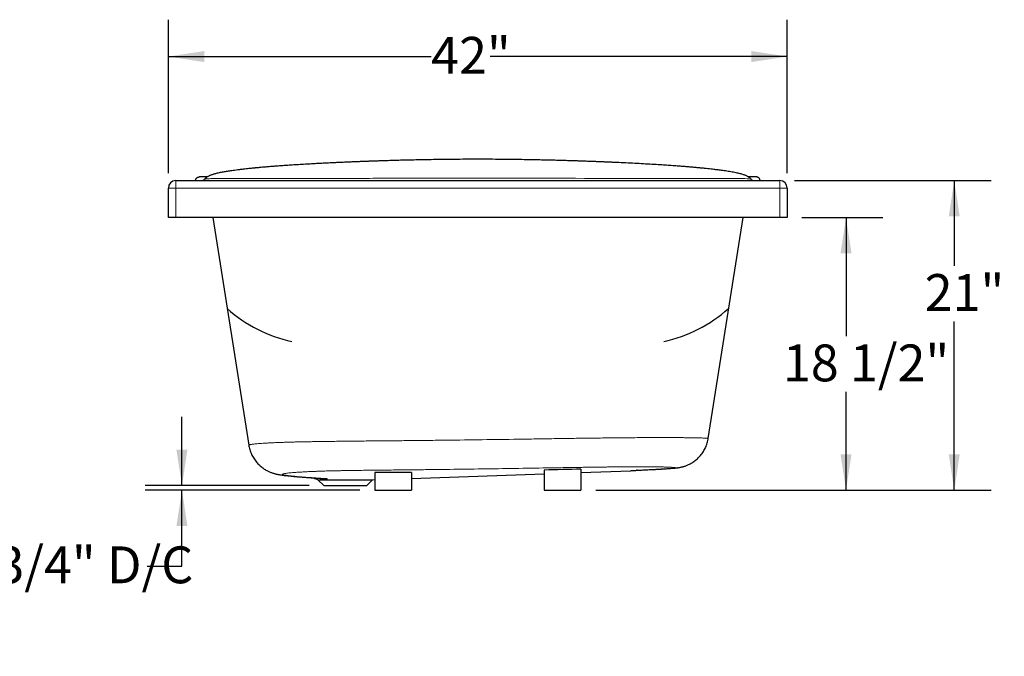
# Model space of a CAD drawing. Units: inches. Extents: x 0.64 to 8.07, y 2.84 to 10.22.
# Drawn here: x 4.72 to 8.07, y 2.84 to 5 of the extents above; entities that cross this region are included whole.
import ezdxf

# ---------------------------------------------------------------- set-up
doc = ezdxf.new("R2010")
doc.units = ezdxf.units.IN
doc.header["$MEASUREMENT"] = 0
doc.layers.add('FORMAT', color=7, linetype='Continuous')
doc.styles.add('SLDTEXTSTYLE0', font='TXT', dxfattribs={"width": 0.605})
doc.dimstyles.new('SLDDIMSTYLE0', dxfattribs={"dimtxt": 0.121338, "dimasz": 0.121338, "dimexe": 0, "dimexo": 0.0625, "dimgap": 0.030334, "dimtad": 0, "dimtih": 1, "dimtoh": 1, "dimlfac": 20, "dimrnd": 1e-09, "dimzin": 12, "dimdsep": 46, "dimlunit": 5, "dimtxsty": 'SLDTEXTSTYLE0', "dimsah": 1, "dimcen": 0.09, "dimadec": 0, "dimazin": 3, "dimtfac": 1, "dimtofl": 0, "dimtmove": 0, "dimatfit": 3, "dimfxl": 0, "dimfrac": 2, "dimtolj": 1, "dimtzin": 12, "dimarcsym": 0})
doc.dimstyles.new('SLDDIMSTYLE1', dxfattribs={"dimtxt": 0.121338, "dimasz": 0.121338, "dimexe": 0, "dimexo": 0.0625, "dimgap": 0.030334, "dimtad": 0, "dimtih": 1, "dimtoh": 1, "dimdec": 6, "dimlfac": 20, "dimrnd": 1e-09, "dimzin": 12, "dimdsep": 46, "dimlunit": 5, "dimtxsty": 'SLDTEXTSTYLE0', "dimsah": 1, "dimcen": 0.09, "dimadec": 0, "dimazin": 3, "dimtfac": 1, "dimtofl": 0, "dimtmove": 0, "dimatfit": 3, "dimfxl": 0, "dimfrac": 2, "dimtolj": 1, "dimtzin": 12, "dimarcsym": 0})
doc.dimstyles.new('SLDDIMSTYLE5', dxfattribs={"dimtxt": 0.121338, "dimasz": 0.121338, "dimexe": 0, "dimexo": 0.0625, "dimgap": 0.030334, "dimtad": 0, "dimtih": 1, "dimtoh": 1, "dimdec": 6, "dimlfac": 20, "dimrnd": 1e-09, "dimzin": 12, "dimdsep": 46, "dimlunit": 5, "dimtxsty": 'SLDTEXTSTYLE0', "dimsah": 1, "dimcen": 0.09, "dimadec": 0, "dimazin": 3, "dimtfac": 1, "dimtmove": 0, "dimatfit": 0, "dimfxl": 0, "dimfrac": 2, "dimtolj": 1, "dimtzin": 12, "dimarcsym": 0})

# ---------------------------------------------------------------- blocks, each defined once
blk = doc.blocks.new('_D_17')
at = {"layer": 'FORMAT', "color": 7}
for p, q in [((5.2748, 3.4196), (5.2748, 3.653)), ((5.706, 3.4196), (5.1498, 3.4196)), ((5.8789, 3.404), (5.1498, 3.404)), ((5.2748, 3.1468), (5.2748, 3.404)), ((5.1567, 3.1468), (5.2748, 3.1468))]:
    blk.add_line(p, q, dxfattribs=at)
for points in [[(5.2748, 3.4196), (5.2934, 3.541), (5.2561, 3.541)], [(5.2748, 3.404), (5.2561, 3.2827), (5.2934, 3.2827)]]:
    blk.add_solid(points, dxfattribs=at)
at = {"layer": 'FORMAT', "color": 7, "insert": (4.6452, 3.2134), "char_height": 0.125, "attachment_point": 1, "style": 'SLDTEXTSTYLE0'}
blk.add_mtext('3/4" D/C', dxfattribs=at)
blk = doc.blocks.new('_D_18')
at = {"layer": 'FORMAT', "color": 7}
for p, q in [((5.2289, 4.479), (5.2289, 4.9999)), ((7.3289, 4.479), (7.3289, 4.9999)), ((5.2289, 4.8749), (6.1205, 4.8749)), ((7.3289, 4.8749), (6.321, 4.8749))]:
    blk.add_line(p, q, dxfattribs=at)
for points in [[(5.2289, 4.8749), (5.3502, 4.8563), (5.3502, 4.8936)], [(7.3289, 4.8749), (7.2075, 4.8936), (7.2075, 4.8563)]]:
    blk.add_solid(points, dxfattribs=at)
at = {"layer": 'FORMAT', "color": 7, "insert": (6.1205, 4.9416), "char_height": 0.125, "attachment_point": 1, "style": 'SLDTEXTSTYLE0'}
blk.add_mtext('42"', dxfattribs=at)
blk = doc.blocks.new('_D_19')
at = {"layer": 'FORMAT', "color": 7}
for p, q in [((7.3789, 4.329), (7.6534, 4.329)), ((7.5284, 4.329), (7.5284, 3.9261)), ((7.5284, 3.404), (7.5284, 3.7372)), ((6.6789, 3.404), (7.6534, 3.404))]:
    blk.add_line(p, q, dxfattribs=at)
for points in [[(7.5284, 4.329), (7.5097, 4.2077), (7.5471, 4.2077)], [(7.5284, 3.404), (7.5471, 3.5254), (7.5097, 3.5254)]]:
    blk.add_solid(points, dxfattribs=at)
at = {"layer": 'FORMAT', "color": 7, "insert": (7.3143, 3.8983), "char_height": 0.125, "attachment_point": 1, "style": 'SLDTEXTSTYLE0'}
blk.add_mtext('18 1/2"', dxfattribs=at)
blk = doc.blocks.new('_D_20')
at = {"layer": 'FORMAT', "color": 7}
for p, q in [((7.3539, 4.454), (8.0207, 4.454)), ((7.8957, 4.454), (7.8957, 4.1649)), ((7.8957, 3.404), (7.8957, 3.976)), ((6.6789, 3.404), (8.0207, 3.404))]:
    blk.add_line(p, q, dxfattribs=at)
for points in [[(7.8957, 4.454), (7.877, 4.3327), (7.9143, 4.3327)], [(7.8957, 3.404), (7.9143, 3.5254), (7.877, 3.5254)]]:
    blk.add_solid(points, dxfattribs=at)
at = {"layer": 'FORMAT', "color": 7, "insert": (7.7954, 4.1371), "char_height": 0.125, "attachment_point": 1, "style": 'SLDTEXTSTYLE0'}
blk.add_mtext('21"', dxfattribs=at)

msp = doc.modelspace()

# ---------------------------------------------------------------- linework, layer by layer
at = {"color": 7, "linetype": 'Continuous', "lineweight": 25}
for p, q in [((5.25385922, 4.4540248), (7.30385922, 4.4540248)), ((5.36001087, 4.4665248), (5.33345226, 4.4665248)), ((5.35151201, 4.45865958), (5.3515214, 4.45862662)), ((7.22426619, 4.4665248), (7.19751993, 4.4665248)), ((7.20606163, 4.45864642), (7.20595076, 4.45870274)), ((5.22885922, 4.3290248), (5.22885922, 4.4290248)), ((7.32885922, 4.4290248), (7.32885922, 4.3290248)), ((5.25385922, 4.3290248), (5.22885922, 4.3290248)), ((7.30385922, 4.3290248), (5.25385922, 4.3290248)), ((5.37925648, 4.3290248), (5.50155464, 3.55683281)), ((7.06094713, 3.57928704), (7.17969351, 4.3290248)), ((7.32885922, 4.3290248), (7.30385922, 4.3290248)), ((5.50167386, 3.55672788), (5.50157973, 3.55683678)), ((6.62885922, 3.47530223), (6.62885922, 3.4040248)), ((5.92885922, 3.46369421), (5.92885922, 3.4040248)), ((6.05385922, 3.46458734), (6.05385922, 3.4040248)), ((6.05385922, 3.44426363), (6.50385922, 3.45997798)), ((6.50385922, 3.47229578), (6.50385922, 3.4040248)), ((6.62885922, 3.46434307), (6.79846814, 3.47026595)), ((6.79846781, 3.47027548), (6.7985848, 3.4702789)), ((5.73598196, 3.4396498), (5.75598196, 3.4196498)), ((5.73598196, 3.4396498), (5.76701621, 3.4396498)), ((5.75598196, 3.4196498), (5.90173649, 3.4196498)), ((5.76701621, 3.4396498), (5.92173649, 3.4396498)), ((5.90173649, 3.4196498), (5.92173649, 3.4396498)), ((5.92173649, 3.4396498), (5.92885922, 3.43989853)), ((5.92885922, 3.4040248), (6.05385922, 3.4040248)), ((6.50385922, 3.4040248), (6.62885922, 3.4040248))]:
    msp.add_line(p, q, dxfattribs=at)
at = {"color": 8, "linetype": 'Continuous', "lineweight": 18}
for p, q in [((5.25385922, 4.4540248), (5.25385922, 4.4290248)), ((7.30385922, 4.4540248), (7.30385922, 4.4290248)), ((5.25385922, 4.4290248), (5.22885922, 4.4290248)), ((7.30385922, 4.4290248), (5.25385922, 4.4290248)), ((5.25385922, 4.4290248), (5.25385922, 4.3290248)), ((7.30385922, 4.3290248), (7.30385922, 4.4290248)), ((7.32885922, 4.4290248), (7.30385922, 4.4290248)), ((6.75917232, 3.58174495), (6.75918822, 3.5817445)), ((5.79927535, 3.56985944), (5.79929032, 3.56985888))]:
    msp.add_line(p, q, dxfattribs=at)
at = {"color": 8, "linetype": 'Continuous', "lineweight": 18, "flags": 128}
msp.add_lwpolyline([(7.20595076, 4.45870274), (7.20529386, 4.45903645), (7.20253955, 4.45953525), (7.19822171, 4.46001445), (7.19238849, 4.4604705), (7.18517683, 4.46084803), (7.17646963, 4.46113182), (7.16618463, 4.4613383), (7.15655594, 4.46144766), (7.14575173, 4.46151694), (7.1336892, 4.46157264), (7.12053802, 4.46162794), (7.10618505, 4.46168634), (7.09093649, 4.46174893), (7.07482356, 4.46179701), (7.05782381, 4.46180186), (7.0402987, 4.46176154), (7.02159287, 4.46168566), (7.00143669, 4.46158142), (6.97978833, 4.46147984), (6.96431079, 4.46142948), (6.94826121, 4.46139312), (6.93158556, 4.46136961), (6.9144182, 4.46135811), (6.89651327, 4.4613577), (6.87817895, 4.46136603), (6.85935461, 4.46138071), (6.84014788, 4.46140136), (6.81357182, 4.46143844), (6.78639486, 4.46148528), (6.75843769, 4.46154117), (6.72999003, 4.4616063), (6.70046757, 4.4616846), (6.67060782, 4.46177286), (6.640343, 4.46186754), (6.60989309, 4.46196469), (6.56679673, 4.46209851), (6.52348621, 4.46222039), (6.47994794, 4.46232742), (6.43628164, 4.46241704), (6.3970026, 4.46248092), (6.35766942, 4.46252774), (6.27885934, 4.46256591), (6.27885922, 4.46256591), (6.27885922, 4.46256591)], dxfattribs=at)
at = {"color": 7, "linetype": 'Continuous', "lineweight": 25}
for centre, radius, start, end in [((5.25385922, 4.4290248), 0.025, 90, 180), ((5.34178682, 4.4665248), 0.0125, 270.00038259, 320.89775726), ((7.21592954, 4.46652475), 0.01249995, 218.63958616, 269.84120329), ((7.30385922, 4.4290248), 0.025, 0, 90)]:
    msp.add_arc(centre, radius, start, end, dxfattribs=at)
at = {"color": 8, "linetype": 'Continuous', "lineweight": 18}
msp.add_arc((5.76973242, 3.55714626), 0.11752785, 253.27783319, 268.67570393, dxfattribs=at)
at = {"color": 7, "linetype": 'Continuous', "lineweight": 25}
for points, knots in [([(6.27885922, 4.5264812), (6.26512628, 4.52646364), (6.23846765, 4.52642956), (6.19970145, 4.52616971), (6.16335766, 4.5257961), (6.12942349, 4.5253236), (6.09788542, 4.52478246), (6.06873045, 4.52419568), (6.04194592, 4.52358479), (6.01751971, 4.52296864), (5.99544028, 4.52236397), (5.97569708, 4.52178541), (5.95828063, 4.52124578), (5.9431855, 4.52075598), (5.93040683, 4.52032524), (5.92022872, 4.51997144), (5.9124661, 4.51969534), (5.90693591, 4.51949541), (5.90301977, 4.51935217), (5.89989122, 4.51923685), (5.89614201, 4.5190977), (5.89079714, 4.51889719), (5.88370433, 4.51862694), (5.87416525, 4.51825664), (5.86208017, 4.51777559), (5.84722509, 4.51716503), (5.83050047, 4.51645272), (5.81303636, 4.51567943), (5.79504226, 4.51485136), (5.77685283, 4.51398203), (5.7582639, 4.51305773), (5.73997159, 4.51211174), (5.72251383, 4.51117432), (5.70298163, 4.51008714), (5.68183972, 4.50885759), (5.65958367, 4.50749603), (5.63963482, 4.50621401), (5.62185079, 4.50501484), (5.60562962, 4.50386905), (5.59011295, 4.50271903), (5.57735054, 4.5017225), (5.5671057, 4.50088693), (5.55926187, 4.50022641), (5.55150049, 4.49955176), (5.5440729, 4.49888549), (5.53735026, 4.49826432), (5.5317258, 4.49773119), (5.52725942, 4.49729913), (5.52372063, 4.49695139), (5.52043001, 4.49662394), (5.51679712, 4.4962577), (5.51181522, 4.49574738), (5.50533969, 4.49506906), (5.49728624, 4.49420063), (5.48721626, 4.49307862), (5.47595112, 4.49177346), (5.4642799, 4.49035753), (5.4537421, 4.48901345), (5.44424523, 4.48773654), (5.43575524, 4.48652915), (5.4281748, 4.48538514), (5.42119542, 4.48426428), (5.41436189, 4.48308626), (5.40745962, 4.48179799), (5.40053848, 4.48038434), (5.39433329, 4.47898129), (5.38881919, 4.47760599), (5.38396333, 4.47627907), (5.37926819, 4.47486194), (5.37493966, 4.47341269), (5.3709709, 4.47192467), (5.36729107, 4.4703594), (5.3639384, 4.46871195), (5.36087142, 4.46693515), (5.35821455, 4.46511357), (5.35609385, 4.46341018), (5.35438233, 4.46181415), (5.35291674, 4.46036494), (5.35190263, 4.45909381), (5.35153837, 4.45863723)], [0, 0, 0, 0, 0.0314884659, 0.0611259305, 0.0889263924, 0.1149030593, 0.1390679625, 0.1614316583, 0.1820030309, 0.2007892013, 0.2177955392, 0.2330257667, 0.246481974, 0.2581632075, 0.2680682392, 0.2761972564, 0.2818713922, 0.2861773862, 0.2891157523, 0.2910289924, 0.2935065555, 0.2979069438, 0.3035754238, 0.3101819145, 0.3203903204, 0.3321581558, 0.3454899019, 0.3603945376, 0.3742804143, 0.3893068108, 0.4051474883, 0.4205713739, 0.4354592985, 0.4498097796, 0.4712712429, 0.4913992687, 0.5101782165, 0.5268297579, 0.5423379549, 0.5579840941, 0.5741434226, 0.5828147475, 0.5916299157, 0.6005915877, 0.6096923452, 0.6180591526, 0.6251237469, 0.6306677762, 0.6350131613, 0.6387440924, 0.6434836704, 0.64932768, 0.6586518803, 0.6698715657, 0.6829832026, 0.7019470596, 0.7199220163, 0.7368508923, 0.7527389953, 0.7678858891, 0.7819648318, 0.7952607738, 0.809399344, 0.8246501229, 0.8410208067, 0.8585193069, 0.8722444769, 0.8865972625, 0.9015785835, 0.9170770731, 0.9316635596, 0.9449017341, 0.9587770972, 0.9707918558, 0.980957443, 0.9892913331, 0.9933001118, 0.9975934988, 1, 1, 1, 1]), ([(7.20608214, 4.45879532), (7.20607956, 4.45879878), (7.20459437, 4.46079157), (7.20159194, 4.46345466), (7.19760615, 4.46649342), (7.19447456, 4.46831459), (7.19094381, 4.47012258), (7.18697234, 4.4718402), (7.18256544, 4.47350121), (7.17770334, 4.47511749), (7.17230148, 4.47671057), (7.16614517, 4.47832342), (7.15928079, 4.4799239), (7.15144072, 4.48156355), (7.14281721, 4.4831844), (7.13356117, 4.48475258), (7.1242389, 4.48619468), (7.11508135, 4.4875127), (7.10631383, 4.48870282), (7.09808442, 4.48976848), (7.09043686, 4.49072178), (7.08307657, 4.49161089), (7.07475729, 4.4925879), (7.06508393, 4.49368899), (7.05383347, 4.49491942), (7.04425076, 4.49592138), (7.03706292, 4.49664724), (7.03299259, 4.49705076), (7.02969018, 4.49737351), (7.02643109, 4.4976883), (7.02205924, 4.49810479), (7.01589898, 4.49867948), (7.00765423, 4.49942605), (6.99752635, 4.50030931), (6.98594869, 4.50127395), (6.97348035, 4.50226369), (6.95834458, 4.50341271), (6.9404308, 4.50470228), (6.91962785, 4.50611443), (6.89621439, 4.50762112), (6.87015307, 4.50920528), (6.84107916, 4.5108657), (6.81141141, 4.51245696), (6.78081129, 4.51399708), (6.75567511, 4.51518174), (6.7364721, 4.5160447), (6.72350072, 4.51661152), (6.7106492, 4.51715722), (6.69861677, 4.5176537), (6.68812193, 4.51807551), (6.67963983, 4.51840898), (6.67347175, 4.51864724), (6.66935036, 4.51880455), (6.66684298, 4.51889958), (6.66453201, 4.51898674), (6.66138576, 4.51910475), (6.65656769, 4.51928373), (6.64993668, 4.51952657), (6.64112236, 4.5198433), (6.62998099, 4.5202336), (6.61636845, 4.52069503), (6.60054244, 4.52121045), (6.58249893, 4.52177059), (6.56223337, 4.52236467), (6.53973663, 4.5229801), (6.51499853, 4.52360258), (6.48800792, 4.52421587), (6.45875319, 4.52480174), (6.42722221, 4.52533947), (6.39340259, 4.525807), (6.35728144, 4.52617529), (6.31884665, 4.52643057), (6.29244532, 4.526464), (6.27885922, 4.5264812)], [0, 0, 0, 0, 0.0000212851, 0.0122525315, 0.024502444, 0.0370443456, 0.0506194418, 0.0653594982, 0.0812668746, 0.0973345203, 0.1144397898, 0.1325827367, 0.1517446344, 0.1706251409, 0.1908630641, 0.2097342116, 0.2272501018, 0.2434178239, 0.2582381107, 0.271479462, 0.283414232, 0.2943761644, 0.3055508596, 0.3209391617, 0.3368750967, 0.3532934961, 0.3600435583, 0.3653268479, 0.3691449566, 0.3727334683, 0.3777220407, 0.3856026356, 0.3955220258, 0.4074776519, 0.4210383551, 0.4345595051, 0.4478837098, 0.4684256479, 0.4884825609, 0.5080443944, 0.5338943227, 0.5589750208, 0.5841990588, 0.6096840945, 0.6354258723, 0.6457937724, 0.6562012848, 0.6666503833, 0.6765563665, 0.6848645834, 0.6915546613, 0.696626687, 0.6994293754, 0.7012724417, 0.7025347963, 0.7048657715, 0.7086599051, 0.7138381008, 0.7204009854, 0.7292804851, 0.7398581155, 0.7521340411, 0.766106878, 0.7817754485, 0.7991419642, 0.8182103055, 0.8389859437, 0.8614760156, 0.8856893117, 0.9116361724, 0.939328288, 0.9687784122, 1, 1, 1, 1]), ([(5.32095165, 4.4540248), (5.32095165, 4.45485019), (5.3210326, 4.45566179), (5.3212705, 4.45685936), (5.32136935, 4.45725522), (5.32160705, 4.45804012), (5.32174657, 4.45843025), (5.3222167, 4.45956511), (5.32260028, 4.4602828), (5.32350651, 4.46164112), (5.32403401, 4.46228432), (5.32518634, 4.46343732), (5.32581508, 4.46395476), (5.32683894, 4.46464022), (5.32719374, 4.4648531), (5.32791486, 4.46523896), (5.32828307, 4.46541329), (5.32941029, 4.46588128), (5.33019607, 4.46612135), (5.33140753, 4.46636332), (5.33181378, 4.46642377), (5.33263109, 4.46650456), (5.3330454, 4.4665248), (5.33345226, 4.4665248)], [0, 0, 0, 0, 0.125, 0.125, 0.1875, 0.1875, 0.25, 0.25, 0.375, 0.375, 0.5, 0.5, 0.625, 0.625, 0.6875, 0.6875, 0.75, 0.75, 0.875, 0.875, 0.9375, 0.9375, 1, 1, 1, 1]), ([(7.23676679, 4.4540248), (7.23676679, 4.45485019), (7.23668584, 4.45566179), (7.23644795, 4.45685936), (7.2363491, 4.45725522), (7.2361114, 4.45804012), (7.23597187, 4.45843025), (7.23550175, 4.45956511), (7.23511817, 4.4602828), (7.23421194, 4.46164112), (7.23368444, 4.46228432), (7.23253211, 4.46343732), (7.23190336, 4.46395476), (7.23087951, 4.46464022), (7.23052471, 4.4648531), (7.22980359, 4.46523896), (7.22943538, 4.46541329), (7.22830815, 4.46588128), (7.22752238, 4.46612135), (7.22631092, 4.46636332), (7.22590467, 4.46642377), (7.22508736, 4.46650456), (7.22467304, 4.4665248), (7.22426619, 4.4665248)], [0, 0, 0, 0, 0.125, 0.125, 0.1875, 0.1875, 0.25, 0.25, 0.375, 0.375, 0.5, 0.5, 0.625, 0.625, 0.6875, 0.6875, 0.75, 0.75, 0.875, 0.875, 0.9375, 0.9375, 1, 1, 1, 1]), ([(6.81943419, 3.47173296), (6.82263988, 3.4718798), (6.83465129, 3.47243), (6.85326336, 3.47332921), (6.87083887, 3.47419684), (6.88150882, 3.47475523), (6.8883098, 3.47512919), (6.8951745, 3.47552435), (6.9022604, 3.47595187), (6.90987629, 3.47643227), (6.9186657, 3.4770052), (6.92807861, 3.47764323), (6.93738403, 3.47833054), (6.94467217, 3.47893709), (6.95080847, 3.47954631), (6.95514422, 3.48005824), (6.95878283, 3.48056283), (6.96173736, 3.48102612), (6.9646938, 3.48154916), (6.96771623, 3.48215073), (6.97089569, 3.48286162), (6.97431301, 3.48372006), (6.97803487, 3.48477193), (6.98212316, 3.48607432), (6.98663804, 3.48769989), (6.99162549, 3.48973711), (6.99707267, 3.49227166), (7.00288969, 3.49536482), (7.00892406, 3.49903724), (7.01500444, 3.50327142), (7.02098189, 3.50802936), (7.02674488, 3.5132689), (7.03221348, 3.51894996), (7.03732917, 3.52503486), (7.04204732, 3.53148739), (7.04633211, 3.5382719), (7.05015555, 3.54535248), (7.05348962, 3.55269348), (7.05632873, 3.56025597), (7.05867906, 3.56827205), (7.06019576, 3.5746411), (7.06070969, 3.57844646), (7.06082621, 3.57930921)], [0, 0, 0, 0, 0.0373553558, 0.1399672557, 0.2122449664, 0.2405229008, 0.2702469584, 0.302356433, 0.3375970568, 0.377277129, 0.4242978347, 0.4842426446, 0.5357683275, 0.5901926234, 0.6246105394, 0.6535890859, 0.6699431955, 0.6840950906, 0.6962817561, 0.7071408918, 0.7171859375, 0.7268526002, 0.7364722708, 0.7463178435, 0.7567377554, 0.768011739, 0.7803047332, 0.7936003714, 0.8077087513, 0.822381217, 0.8374162272, 0.8526813656, 0.8680949858, 0.8836070249, 0.8991863862, 0.9148133215, 0.9304749281, 0.9461625005, 0.9618699611, 0.9775929162, 0.9949198538, 1, 1, 1, 1]), ([(7.06093891, 3.57929291), (7.06094164, 3.57929222), (7.06094736, 3.57929079), (7.06094145, 3.57928924), (7.06093838, 3.57928843)], [0, 0, 0, 0, 0.4791295048, 1, 1, 1, 1]), ([(5.50163472, 3.55672076), (5.50203288, 3.55437506), (5.50289577, 3.54929159), (5.5049191, 3.54164525), (5.50752466, 3.53382653), (5.51064759, 3.52629316), (5.51423454, 3.51907341), (5.51825405, 3.51219778), (5.52266442, 3.50569379), (5.52742096, 3.4995876), (5.53247228, 3.49390382), (5.53775876, 3.4886657), (5.54321008, 3.48389444), (5.54874396, 3.47960734), (5.55426827, 3.47581381), (5.559689, 3.47250993), (5.56492374, 3.46967396), (5.56991568, 3.46726594), (5.57464137, 3.46523262), (5.57911001, 3.46351512), (5.58334573, 3.46205959), (5.58739401, 3.46081571), (5.59130219, 3.45974174), (5.59502684, 3.45882936), (5.59837394, 3.45809351), (5.60173047, 3.45742081), (5.60538506, 3.4567581), (5.6097207, 3.45605178), (5.61522224, 3.45525216), (5.62201961, 3.45437929), (5.62997066, 3.45347491), (5.63754228, 3.45267668), (5.64551446, 3.45185464), (5.6540163, 3.45101717), (5.66133389, 3.45033539), (5.66632126, 3.4498861), (5.66969016, 3.44959258), (5.67511232, 3.44914261), (5.68315959, 3.44852215), (5.69471493, 3.44769626), (5.70724851, 3.44684171), (5.71992842, 3.44598041), (5.73350672, 3.44501815), (5.7466762, 3.44406119), (5.75601862, 3.44338983), (5.7597935, 3.44311856)], [0, 0, 0, 0, 0.0133176672, 0.0288612379, 0.0442521048, 0.0594909039, 0.074575896, 0.0895028392, 0.1042639539, 0.1188465148, 0.1332306993, 0.1473866329, 0.1612711358, 0.1748261455, 0.1879831741, 0.2006792117, 0.2128842147, 0.224628766, 0.2360163463, 0.2472173454, 0.2584563161, 0.2699273428, 0.2819215933, 0.2948024365, 0.3072781947, 0.3198058963, 0.3366407645, 0.3570053892, 0.3835297033, 0.4217917192, 0.4652100339, 0.5050404119, 0.5444124035, 0.5893480248, 0.6315896345, 0.6456733355, 0.6587447317, 0.6715884375, 0.7108373228, 0.7511894134, 0.7994914149, 0.8458231974, 0.8919031157, 0.9563226018, 1, 1, 1, 1]), ([(5.72062093, 3.44592544), (5.72205888, 3.44524508), (5.72592206, 3.44341724), (5.73115035, 3.44141494), (5.73498267, 3.44028467), (5.73624152, 3.43991339)], [0, 0, 0, 0, 0.284769993, 0.765059526, 1, 1, 1, 1]), ([(5.76783261, 3.44281397), (5.7677874, 3.44281413), (5.76510507, 3.44282321), (5.76242688, 3.44297584), (5.75979382, 3.4431259)], [0, 0, 0, 0, 0.0168530671, 1, 1, 1, 1]), ([(6.79858502, 3.47027343), (6.79896895, 3.47028708), (6.80023366, 3.47033205), (6.80205007, 3.47042659), (6.80486034, 3.47058845), (6.80827025, 3.47082045), (6.81258716, 3.47114023), (6.81677017, 3.47146477), (6.81978689, 3.4717067), (6.82103081, 3.47180646)], [0, 0, 0, 0, 0.041984976, 0.1383026701, 0.2537379104, 0.4620815235, 0.6684864979, 0.8633030711, 1, 1, 1, 1]), ([(6.81943351, 3.47174602), (6.8189486, 3.47171527), (6.81841331, 3.47168131), (6.81787729, 3.47166446), (6.81782684, 3.47166287)], [0, 0, 0, 0, 0.9058759171, 1, 1, 1, 1])]:
    msp.add_open_spline(points, degree=3, knots=knots, dxfattribs=at)
at = {"color": 8, "linetype": 'Continuous', "lineweight": 18}
for points, knots in [([(6.27885922, 4.46256591), (6.27885918, 4.46256591), (6.2652393, 4.46256602), (6.23800154, 4.46255909), (6.19714688, 4.46252817), (6.15630689, 4.46247762), (6.1154626, 4.46240873), (6.07464311, 4.46232288), (6.03395362, 4.46222185), (5.99345059, 4.46210812), (5.9526857, 4.46198084), (5.91163908, 4.4618486), (5.87495114, 4.46173417), (5.84311723, 4.46164505), (5.81604229, 4.46157798), (5.78641377, 4.4615131), (5.75449125, 4.4614531), (5.72060106, 4.46140262), (5.69022112, 4.46137136), (5.66317905, 4.46135643), (5.63927299, 4.46135782), (5.61621906, 4.46137849), (5.59436462, 4.46142177), (5.57378214, 4.46149231), (5.5544573, 4.46159036), (5.53625699, 4.46168862), (5.51893821, 4.46176085), (5.50248553, 4.46180371), (5.48678656, 4.46181271), (5.47181374, 4.46177267), (5.45819716, 4.46171261), (5.44585661, 4.4616635), (5.43475328, 4.46161812), (5.42427571, 4.46157432), (5.41206463, 4.46151876), (5.3990026, 4.46145256), (5.38659371, 4.46127108), (5.37653597, 4.46102572), (5.36844807, 4.46069259), (5.36177749, 4.46024075), (5.35647563, 4.45973911), (5.35297371, 4.45921289), (5.35145719, 4.45884569), (5.35151166, 4.45866077), (5.35151201, 4.45865958)], [0, 0, 0, 0, 0.0000000851, 0.0294549332, 0.0589095373, 0.0883965124, 0.1178831748, 0.1474467281, 0.1770244116, 0.2064272183, 0.2358486316, 0.26633257, 0.2968120993, 0.3173255536, 0.3378459742, 0.3583563648, 0.385673522, 0.4130135186, 0.4403302524, 0.4614982747, 0.4826903394, 0.5038782993, 0.5250407174, 0.5455048714, 0.5659682372, 0.586658246, 0.6073504245, 0.6285353049, 0.6497217534, 0.6709981179, 0.6922747882, 0.7104509228, 0.7286267345, 0.7468573268, 0.7650875286, 0.7968005322, 0.8286121616, 0.8568030071, 0.8849953484, 0.9133654858, 0.9417349043, 0.9707748553, 0.9998119902, 1, 1, 1, 1]), ([(6.27885955, 3.57505442), (6.31950708, 3.5755904), (6.36014643, 3.57616877), (6.42103208, 3.577071), (6.44131642, 3.57737754), (6.47172261, 3.57784242), (6.48185461, 3.57799823), (6.50211114, 3.57831094), (6.51223782, 3.57846788), (6.53247199, 3.57878209), (6.54257829, 3.57894034), (6.56276674, 3.57925408), (6.57284849, 3.57941009), (6.60304537, 3.57987104), (6.62311215, 3.5801639), (6.64804851, 3.58050044), (6.65303143, 3.58056607), (6.66295759, 3.58069404), (6.66790231, 3.58075641), (6.68267694, 3.58093803), (6.69244696, 3.58105147), (6.711811, 3.58126662), (6.72140629, 3.58137012), (6.74042236, 3.58156561), (6.74984277, 3.58165804), (6.75917232, 3.58174495)], [0, 0, 0, 0, 0.25, 0.25, 0.375, 0.375, 0.4375, 0.4375, 0.5, 0.5, 0.5625, 0.5625, 0.625, 0.625, 0.75, 0.75, 0.78125, 0.78125, 0.8125, 0.8125, 0.875, 0.875, 0.9375, 0.9375, 1, 1, 1, 1]), ([(6.75918822, 3.5817445), (6.76958162, 3.58183937), (6.79036758, 3.58202911), (6.81706862, 3.58222532), (6.83979693, 3.58236834), (6.85873231, 3.58246282), (6.87711828, 3.58252883), (6.89465713, 3.58256109), (6.91125671, 3.58256057), (6.92687738, 3.58252985), (6.94162952, 3.58247119), (6.95567437, 3.58239067), (6.96983745, 3.58228976), (6.98405761, 3.58217242), (6.9978867, 3.58203074), (7.01046828, 3.58186763), (7.02147028, 3.58167036), (7.03095733, 3.58143384), (7.0392621, 3.58115484), (7.04645604, 3.5808329), (7.05247686, 3.58047489), (7.05706363, 3.58009834), (7.06026398, 3.57971025), (7.06071426, 3.57943182), (7.06093891, 3.57929291)], [0, 0, 0, 0, 0.0538139484, 0.1076235073, 0.1442914568, 0.1809829068, 0.2176380148, 0.255985965, 0.2943856435, 0.3327565534, 0.3721524489, 0.4115692246, 0.4509782463, 0.4975855625, 0.5442105111, 0.5907992157, 0.6385122164, 0.6862679245, 0.7339987274, 0.7867722173, 0.8395709082, 0.892344766, 0.9462904038, 1, 1, 1, 1]), ([(5.50157973, 3.55683678), (5.50157646, 3.5568405), (5.50135255, 3.55709527), (5.5024084, 3.557604), (5.50466411, 3.55837336), (5.50835517, 3.55914769), (5.51306394, 3.55993589), (5.51887669, 3.5607209), (5.52587232, 3.56147818), (5.53428756, 3.5622137), (5.54426036, 3.56290735), (5.55556994, 3.56355346), (5.56798995, 3.56418376), (5.58110095, 3.56480107), (5.59522952, 3.56543242), (5.6101678, 3.56606114), (5.6261295, 3.5666518), (5.64236422, 3.56716303), (5.65894254, 3.56757984), (5.67569383, 3.56792985), (5.6937517, 3.56826702), (5.7130605, 3.56860524), (5.73342529, 3.56893567), (5.75462926, 3.56925703), (5.77653982, 3.56956756), (5.7916907, 3.56976207), (5.79927535, 3.56985944)], [0, 0, 0, 0, 0.0006966665, 0.0477740352, 0.0941289725, 0.1404872842, 0.1871402747, 0.2337925777, 0.281482776, 0.3291687515, 0.3773522515, 0.4255327496, 0.4693554106, 0.5132045318, 0.5570407366, 0.6015635564, 0.6460980524, 0.6905933677, 0.7282113001, 0.7658662717, 0.8034770768, 0.8424746817, 0.8815104001, 0.920521712, 0.9602125652, 1, 1, 1, 1]), ([(5.79929032, 3.56985888), (5.80859911, 3.56997522), (5.81799735, 3.57008699), (5.83696587, 3.57030194), (5.84653576, 3.57040519), (5.86584565, 3.57060263), (5.87558674, 3.57069804), (5.89522458, 3.57088318), (5.90512154, 3.57097343), (5.92504325, 3.57115482), (5.93504233, 3.57124506), (5.95507472, 3.57142698), (5.96511291, 3.57151868), (5.98521993, 3.57170601), (5.99528888, 3.57180135), (6.01545056, 3.57199703), (6.02554291, 3.57209753), (6.04574832, 3.57230085), (6.05586376, 3.5724044), (6.07609964, 3.5726156), (6.08622107, 3.57272326), (6.1165948, 3.57305311), (6.13685656, 3.57328221), (6.19767183, 3.57400186), (6.23825526, 3.57452519), (6.27885922, 3.57510019)], [0, 0, 0, 0, 0.0625, 0.0625, 0.125, 0.125, 0.1875, 0.1875, 0.25, 0.25, 0.3125, 0.3125, 0.375, 0.375, 0.4375, 0.4375, 0.5, 0.5, 0.5625, 0.5625, 0.625, 0.625, 0.75, 0.75, 1, 1, 1, 1]), ([(6.28049146, 3.47602914), (6.2437801, 3.47550081), (6.20708255, 3.47501251), (6.15208832, 3.47433088), (6.13376519, 3.4741121), (6.09713985, 3.47368926), (6.07883456, 3.47348518), (6.05140554, 3.47318838), (6.04227157, 3.47309099), (6.02402168, 3.47289935), (6.01490574, 3.4728051), (5.99669737, 3.47261845), (5.98760464, 3.47252611), (5.9694515, 3.47234106), (5.96039161, 3.47224822), (5.94231823, 3.47205855), (5.93329885, 3.4719617), (5.9154223, 3.47176041), (5.90655598, 3.47165582), (5.88899632, 3.47143526), (5.88030379, 3.47131919), (5.8630949, 3.47107496), (5.85457875, 3.47094679), (5.8461556, 3.47081188)], [0, 0, 0, 0, 0.25, 0.25, 0.375, 0.375, 0.5, 0.5, 0.5625, 0.5625, 0.625, 0.625, 0.6875, 0.6875, 0.75, 0.75, 0.8125, 0.8125, 0.875, 0.875, 0.9375, 0.9375, 1, 1, 1, 1]), ([(6.71513742, 3.48269743), (6.7067063, 3.48259676), (6.69818033, 3.48248914), (6.68094751, 3.48226057), (6.67224091, 3.48213965), (6.65464838, 3.48188429), (6.6457633, 3.48174995), (6.63232441, 3.48154061), (6.62782384, 3.48146949), (6.61881284, 3.48132555), (6.61430016, 3.4812527), (6.60074373, 3.48103218), (6.59168173, 3.48088253), (6.5735226, 3.48058087), (6.56442599, 3.48042897), (6.54620858, 3.48012521), (6.53708746, 3.47997329), (6.51882617, 3.47967065), (6.50968427, 3.47951992), (6.46394817, 3.47876977), (6.4273039, 3.4781821), (6.35394245, 3.47705907), (6.31722059, 3.47652369), (6.28049146, 3.47602914)], [0, 0, 0, 0, 0.0625, 0.0625, 0.125, 0.125, 0.1875, 0.1875, 0.21875, 0.21875, 0.25, 0.25, 0.3125, 0.3125, 0.375, 0.375, 0.4375, 0.4375, 0.5, 0.5, 0.75, 0.75, 1, 1, 1, 1]), ([(6.81782684, 3.47166287), (6.82243874, 3.47187742), (6.82935726, 3.47220306), (6.83627676, 3.47253413), (6.83973667, 3.47270054), (6.84088867, 3.47275612), (6.84320504, 3.47286793), (6.84436813, 3.47292413), (6.85020269, 3.47320637), (6.85493819, 3.4734364), (6.8619758, 3.47378266), (6.86430897, 3.47389824), (6.8689106, 3.47412857), (6.87118029, 3.47424336), (6.87558291, 3.47447007), (6.87770406, 3.47458167), (6.88176624, 3.47480086), (6.88371715, 3.47490874), (6.88938852, 3.47522903), (6.89293165, 3.47543821), (6.89976044, 3.47585433), (6.90304492, 3.47606122), (6.90788768, 3.47637289), (6.90948823, 3.47647697), (6.91266656, 3.47668563), (6.91424501, 3.47679023), (6.9189215, 3.47710402), (6.92196289, 3.47731327), (6.92774527, 3.47772758), (6.93048439, 3.47793257), (6.93795174, 3.47853293), (6.94189248, 3.47891257), (6.94592252, 3.47944495), (6.94695222, 3.47961624), (6.9477845, 3.47982133), (6.9479277, 3.47986184), (6.94816871, 3.47994166), (6.94826669, 3.47998101), (6.94849612, 3.48009745), (6.94856287, 3.48017297), (6.94852878, 3.480394), (6.94819407, 3.48053404), (6.94700197, 3.48080305), (6.946145, 3.48093204), (6.94399108, 3.48118188), (6.94269323, 3.48130271), (6.93972318, 3.48153852), (6.93805651, 3.48165368), (6.93436014, 3.48187872), (6.9323232, 3.48198836), (6.92892927, 3.48214694), (6.92774359, 3.4821987), (6.92525971, 3.4822995), (6.92396062, 3.48234856), (6.91987975, 3.48249129), (6.91691437, 3.48258051), (6.91203679, 3.48270323), (6.91033924, 3.48274229), (6.90678911, 3.48281627), (6.90493552, 3.48285117), (6.89916116, 3.48295043), (6.89502785, 3.4830094), (6.88629853, 3.48311701), (6.88170245, 3.48316564), (6.87452467, 3.4832333), (6.87208269, 3.48325498), (6.86712966, 3.48329682), (6.864618, 3.48331703), (6.85697423, 3.48337537), (6.85172818, 3.48341099), (6.84079429, 3.48346941), (6.835109, 3.48349232), (6.82308176, 3.48351587), (6.81673742, 3.48351642), (6.80817658, 3.48349358), (6.80643471, 3.48348792), (6.80289475, 3.48347455), (6.80109738, 3.48346685), (6.79566187, 3.48344102), (6.79196816, 3.48342015), (6.78070453, 3.48334829), (6.77295289, 3.48328809), (6.75706028, 3.48314896), (6.74892147, 3.48307018), (6.73645102, 3.48293975), (6.73224975, 3.48289418), (6.72375934, 3.4827989), (6.71946817, 3.48274906), (6.71513742, 3.48269743)], [0, 0, 0, 0, 0.03125, 0.046875, 0.046875, 0.0546875, 0.0546875, 0.0625, 0.0625, 0.09375, 0.09375, 0.109375, 0.109375, 0.125, 0.125, 0.140625, 0.140625, 0.15625, 0.15625, 0.1875, 0.1875, 0.21875, 0.21875, 0.234375, 0.234375, 0.25, 0.25, 0.28125, 0.28125, 0.3125, 0.3125, 0.375, 0.375, 0.40625, 0.40625, 0.4140625, 0.4140625, 0.421875, 0.421875, 0.4375, 0.4375, 0.46875, 0.46875, 0.5, 0.5, 0.53125, 0.53125, 0.5625, 0.5625, 0.59375, 0.59375, 0.609375, 0.609375, 0.625, 0.625, 0.65625, 0.65625, 0.671875, 0.671875, 0.6875, 0.6875, 0.71875, 0.71875, 0.75, 0.75, 0.765625, 0.765625, 0.78125, 0.78125, 0.8125, 0.8125, 0.84375, 0.84375, 0.875, 0.875, 0.8828125, 0.8828125, 0.890625, 0.890625, 0.90625, 0.90625, 0.9375, 0.9375, 0.96875, 0.96875, 0.984375, 0.984375, 1, 1, 1, 1]), ([(5.8461556, 3.47081188), (5.83722375, 3.47066862), (5.82844803, 3.47051875), (5.81553095, 3.47028275), (5.81126048, 3.47020209), (5.80284247, 3.47003745), (5.79869353, 3.4699535), (5.78644089, 3.46969593), (5.77853209, 3.4695166), (5.76335012, 3.46913641), (5.756072, 3.46893578), (5.74577981, 3.46861098), (5.74245345, 3.46849873), (5.73759131, 3.46832556), (5.73599187, 3.46826705), (5.73283154, 3.46814859), (5.73126976, 3.46808861), (5.72358613, 3.46778703), (5.71780206, 3.46753937), (5.7094744, 3.4671626), (5.70675826, 3.4670361), (5.70142017, 3.46678186), (5.69879729, 3.46665414), (5.69105464, 3.46626949), (5.68605301, 3.46601125), (5.67645301, 3.46548858), (5.67185574, 3.46522413), (5.66534608, 3.46482007), (5.66324079, 3.46468415), (5.65917721, 3.46440926), (5.65722896, 3.46427092), (5.65166305, 3.46385337), (5.6483244, 3.46357127), (5.64224963, 3.46300089), (5.63951429, 3.46271259), (5.63454492, 3.46213077), (5.63231207, 3.46183723), (5.62826333, 3.46124588), (5.62644754, 3.46094807), (5.62317701, 3.46034879), (5.62172689, 3.46004725), (5.61927282, 3.45943861), (5.6182685, 3.45913151), (5.61716709, 3.45866498), (5.61686761, 3.45850823), (5.61642106, 3.45819435), (5.61627344, 3.45803708), (5.61607518, 3.45756393), (5.61626847, 3.45724676), (5.61799467, 3.45628716), (5.62069718, 3.45563625), (5.62668039, 3.45464242), (5.62900021, 3.45430822), (5.63424593, 3.45363397), (5.63714928, 3.45329676), (5.64326935, 3.45262221), (5.64648927, 3.45228486), (5.65143276, 3.45177878), (5.6530997, 3.45161007), (5.65645629, 3.45127266), (5.65814542, 3.45110395), (5.66326078, 3.45059779), (5.66673854, 3.45026031), (5.67401154, 3.44958493), (5.67780279, 3.44924704), (5.68394767, 3.44873952), (5.68607226, 3.44857024), (5.69053804, 3.44823138), (5.69288386, 3.44806181), (5.6976945, 3.44772258), (5.7001593, 3.44755289), (5.70513515, 3.44721373), (5.70764503, 3.4470443), (5.71517922, 3.44653625), (5.72020938, 3.44619788), (5.72760908, 3.44569016), (5.73005198, 3.44552088), (5.73366814, 3.44526684), (5.73486554, 3.44518214), (5.73724269, 3.44501268), (5.73841939, 3.44492791), (5.74899621, 3.44416504), (5.75840539, 3.44348808), (5.76783261, 3.44281397)], [0, 0, 0, 0, 0.03125, 0.03125, 0.046875, 0.046875, 0.0625, 0.0625, 0.09375, 0.09375, 0.125, 0.125, 0.140625, 0.140625, 0.1484375, 0.1484375, 0.15625, 0.15625, 0.1875, 0.1875, 0.203125, 0.203125, 0.21875, 0.21875, 0.25, 0.25, 0.28125, 0.28125, 0.296875, 0.296875, 0.3125, 0.3125, 0.34375, 0.34375, 0.375, 0.375, 0.40625, 0.40625, 0.4375, 0.4375, 0.46875, 0.46875, 0.5, 0.5, 0.515625, 0.515625, 0.53125, 0.53125, 0.5625, 0.5625, 0.625, 0.625, 0.65625, 0.65625, 0.6875, 0.6875, 0.71875, 0.71875, 0.734375, 0.734375, 0.75, 0.75, 0.78125, 0.78125, 0.8125, 0.8125, 0.828125, 0.828125, 0.84375, 0.84375, 0.859375, 0.859375, 0.875, 0.875, 0.90625, 0.90625, 0.921875, 0.921875, 0.9296875, 0.9296875, 0.9375, 0.9375, 1, 1, 1, 1]), ([(5.76783261, 3.44281397), (5.76781298, 3.44224476), (5.76776115, 3.44168417), (5.7675214, 3.44061007), (5.76732841, 3.44009307), (5.76701621, 3.4396498)], [0, 0, 0, 0, 0.5, 0.5, 1, 1, 1, 1]), ([(6.7985848, 3.4702789), (6.79876127, 3.47028311), (6.79949585, 3.47030066), (6.80196261, 3.47045252), (6.80600809, 3.47073462), (6.81120205, 3.47113116), (6.81561812, 3.4714856), (6.81782684, 3.47166287)], [0, 0, 0, 0, 0.073152717, 0.3045103109, 0.5360090264, 0.7679332833, 1, 1, 1, 1])]:
    msp.add_open_spline(points, degree=3, knots=knots, dxfattribs=at)
at = {"color": 7, "linetype": 'Continuous', "lineweight": 25}
for points in [[(6.27885922, 3.57510019), (6.27885922, 3.57508493), (6.27885933, 3.57506967), (6.27885955, 3.57505442)], [(6.62885922, 3.47530223), (6.58719358, 3.47425719), (6.54552699, 3.47325145), (6.50385922, 3.47229578)], [(6.05385922, 3.46458734), (6.01219331, 3.46418167), (5.97052667, 3.46388042), (5.92885922, 3.46369421)]]:
    msp.add_open_spline(points, degree=3, dxfattribs=at)
at = {"layer": 'FORMAT', "color": 7, "linetype": 'Continuous', "lineweight": 25}
for centre, start, end in [((5.74986971, 4.38130614), 228.2973581, 257.82358577), ((6.80784874, 4.38130614), 282.17641423, 311.7026419)]:
    msp.add_arc(centre, 0.4834686, start, end, dxfattribs=at)

# ---------------------------------------------------------------- dimensions: what is measured, and where the dimension line sits
at = {"layer": 'FORMAT', "color": 7}
dim = msp.add_linear_dim(base=(7.32885922, 4.87494394), p1=(5.22885922, 4.4290248), p2=(7.32885922, 4.4290248), dimstyle='SLDDIMSTYLE0', dxfattribs=at)
dim.commit()
dim.dimension.update_dxf_attribs({"geometry": '_D_18', "text_midpoint": (6.22074221, 4.87494394), "dimtype": 160})
for base, p1, p2, dimstyle, picture, middle in [((7.89567003, 4.4540248), (6.62885922, 3.4040248), (7.30385922, 4.4540248), 'SLDDIMSTYLE0', '_D_20', (7.89567003, 4.07041751)), ((7.52838902, 4.3290248), (6.62885922, 3.4040248), (7.32885922, 4.3290248), 'SLDDIMSTYLE1', '_D_19', (7.52838902, 3.83165893)), ((5.27475704, 3.4040248), (5.75598196, 3.4196498), (5.92885922, 3.4040248), 'SLDDIMSTYLE5', '_D_17', (5.27475704, 3.1467522))]:
    dim = msp.add_linear_dim(base=base, p1=p1, p2=p2, angle=90, dimstyle=dimstyle, dxfattribs=at)
    dim.commit()
    dim.dimension.update_dxf_attribs({"geometry": picture, "text_midpoint": middle, "dimtype": 160})

doc.saveas('drawing.dxf')
